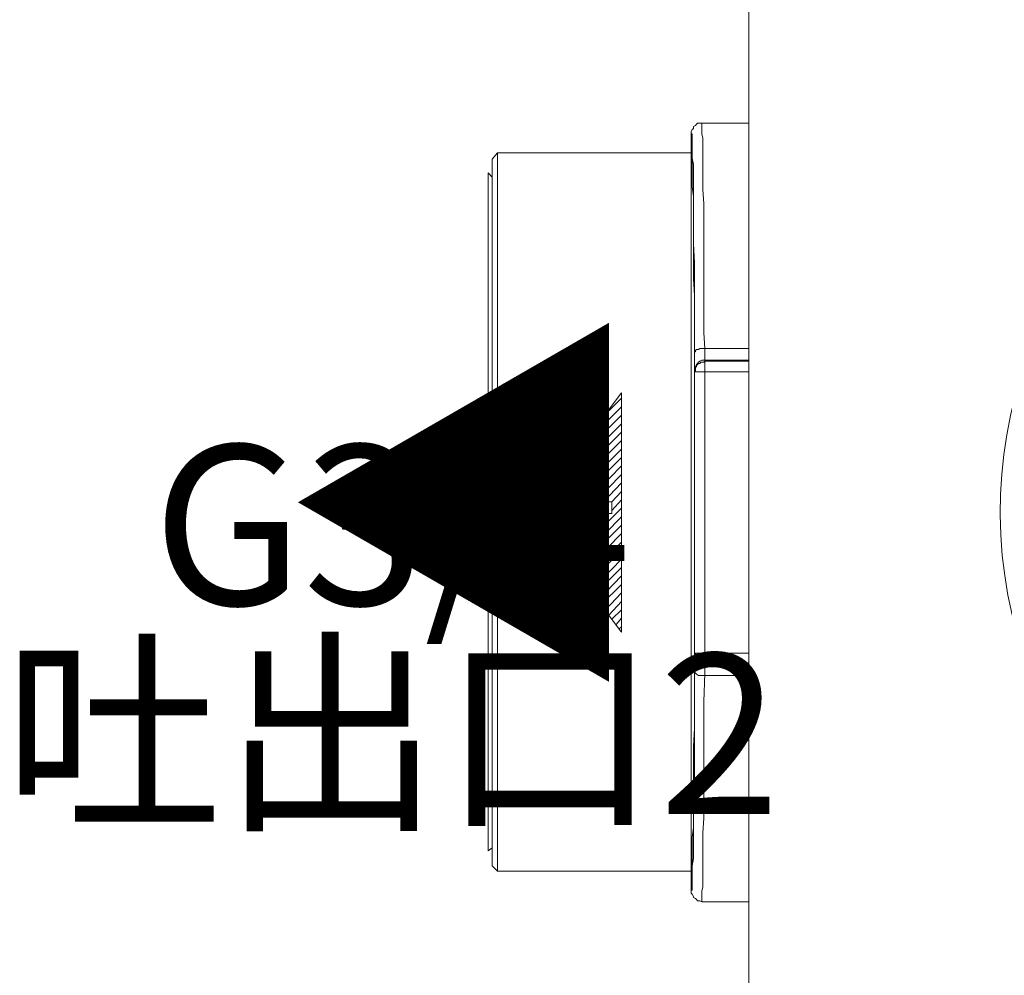
# Model space of a CAD drawing. Units: millimetres. Extents: x 0 to 630, y 0 to 891.
# Drawn here: x 80 to 129, y 304 to 351 of the extents above; entities that cross this region are included whole.
import ezdxf

# ---------------------------------------------------------------- set-up
doc = ezdxf.new("R2010")
doc.units = ezdxf.units.MM
doc.header["$LTSCALE"] = 1.5
doc.layers.add('DIM', color=3, linetype='Continuous', lineweight=13)
doc.layers.add('MODEL', color=7, linetype='Continuous', lineweight=20)
doc.styles.add('ＭＳ ゴシック', font='msgothic.ttc', dxfattribs={"bigfont": 'ＭＳ ゴシック'})

msp = doc.modelspace()

# ---------------------------------------------------------------- linework, layer by layer
at = {"layer": 'MODEL'}
for p, q in [((116.677, 361.776), (116.677, 291.67)), ((113.852, 345.834), (113.8, 345.728)), ((113.906, 345.886), (113.852, 345.834)), ((114.011, 346.044), (113.906, 345.993)), ((113.906, 345.993), (113.906, 345.886)), ((114.064, 346.098), (114.011, 346.044)), ((114.116, 346.151), (114.064, 346.098)), ((114.222, 346.151), (114.116, 346.151)), ((114.328, 346.151), (114.222, 346.151)), ((114.328, 346.151), (114.328, 346.098)), ((116.677, 346.151), (114.328, 346.151)), ((114.328, 346.098), (114.328, 346.044)), ((114.328, 346.044), (114.328, 345.993)), ((114.328, 345.993), (114.328, 345.886)), ((114.328, 345.886), (114.328, 345.834)), ((114.328, 345.834), (114.328, 345.728)), ((113.8, 345.728), (113.8, 345.674)), ((113.8, 307.77), (113.8, 345.674)), ((113.8, 345.674), (113.8, 345.623)), ((113.8, 345.623), (113.852, 345.623)), ((113.852, 345.623), (113.852, 345.569)), ((113.852, 345.569), (113.852, 345.516)), ((113.852, 345.516), (113.852, 345.464)), ((113.852, 345.464), (113.852, 345.358)), ((113.852, 345.358), (113.852, 345.304)), ((114.328, 345.728), (114.328, 345.623)), ((114.328, 345.623), (114.381, 345.411)), ((114.381, 345.411), (114.381, 345.093)), ((113.852, 345.304), (113.852, 345.199)), ((113.852, 345.199), (113.852, 344.988)), ((113.852, 344.988), (113.852, 344.723)), ((114.381, 345.094), (114.381, 344.883)), ((114.381, 344.883), (114.381, 344.564)), ((103.861, 344.353), (104.125, 344.671)), ((103.861, 309.039), (103.861, 344.353)), ((104.125, 308.775), (104.125, 344.671)), ((113.8, 344.671), (104.125, 344.671)), ((113.852, 344.513), (113.8, 344.618)), ((113.852, 344.723), (113.852, 344.406)), ((113.852, 344.301), (113.852, 344.513)), ((113.852, 344.406), (113.906, 344.089)), ((114.381, 344.564), (114.381, 344.248)), ((113.852, 344.089), (113.852, 344.301)), ((113.852, 343.771), (113.852, 344.089)), ((113.906, 344.089), (113.906, 343.771)), ((114.381, 344.248), (114.381, 343.824)), ((103.649, 343.666), (103.649, 309.78)), ((103.861, 343.454), (103.649, 343.666)), ((113.852, 343.401), (113.852, 343.771)), ((113.852, 342.979), (113.852, 343.401)), ((113.906, 343.773), (113.906, 343.401)), ((113.906, 343.401), (113.906, 342.926)), ((114.381, 343.824), (114.381, 343.349)), ((114.381, 343.349), (114.381, 342.821)), ((113.906, 342.503), (113.852, 342.979)), ((113.906, 342.926), (113.906, 342.398)), ((113.906, 341.921), (113.906, 342.503)), ((113.906, 342.398), (113.906, 341.709)), ((114.381, 342.821), (114.434, 342.133)), ((113.906, 341.339), (113.906, 341.921)), ((114.434, 342.133), (114.434, 341.339)), ((113.906, 341.709), (113.906, 340.969)), ((113.906, 340.653), (113.906, 341.339)), ((113.906, 340.969), (113.906, 340.125)), ((114.434, 341.339), (114.434, 340.495)), ((113.906, 339.966), (113.906, 340.653)), ((114.434, 340.495), (114.434, 339.49)), ((113.906, 340.125), (113.958, 339.173)), ((113.906, 339.173), (113.906, 339.966)), ((114.434, 339.49), (114.434, 338.38)), ((113.906, 338.38), (113.906, 339.173)), ((113.958, 339.173), (113.958, 338.115)), ((113.958, 337.535), (113.906, 338.38)), ((113.958, 338.115), (113.958, 336.9)), ((114.434, 338.38), (114.434, 337.165)), ((113.958, 336.635), (113.958, 337.535)), ((114.434, 337.165), (114.434, 335.683)), ((113.958, 336.9), (113.958, 335.471)), ((113.958, 335.683), (113.958, 336.635)), ((113.958, 334.731), (113.958, 335.683)), ((114.434, 335.683), (114.486, 334.891)), ((113.958, 335.471), (113.958, 334.68)), ((113.958, 333.728), (113.958, 334.731)), ((114.011, 334.731), (113.958, 334.731)), ((113.958, 334.731), (113.958, 334.68)), ((113.958, 334.68), (113.958, 334.256)), ((114.064, 334.838), (114.011, 334.785)), ((114.011, 334.785), (114.011, 334.731)), ((114.17, 334.838), (114.064, 334.838)), ((114.222, 334.891), (114.17, 334.838)), ((114.276, 334.891), (114.222, 334.891)), ((114.381, 334.891), (114.276, 334.891)), ((114.486, 334.891), (114.381, 334.891)), ((114.486, 334.891), (114.486, 334.731)), ((116.677, 334.891), (114.486, 334.891)), ((114.486, 334.731), (114.486, 334.573)), ((114.486, 334.573), (114.486, 334.468)), ((113.958, 334.256), (113.958, 334.045)), ((113.958, 334.045), (113.958, 333.94)), ((114.064, 334.098), (114.011, 333.991)), ((114.116, 334.15), (114.064, 334.098)), ((114.116, 334.098), (114.064, 334.045)), ((114.064, 334.045), (114.064, 333.991)), ((114.17, 334.203), (114.116, 334.15)), ((114.17, 334.15), (114.116, 334.098)), ((114.222, 334.256), (114.17, 334.203)), ((114.222, 334.15), (114.17, 334.15)), ((114.328, 334.31), (114.222, 334.256)), ((114.276, 334.203), (114.222, 334.15)), ((114.381, 334.203), (114.276, 334.203)), ((114.381, 334.31), (114.328, 334.31)), ((114.486, 334.31), (114.381, 334.31)), ((114.434, 334.203), (114.381, 334.203)), ((114.486, 334.256), (114.434, 334.203)), ((114.486, 334.468), (114.486, 334.415)), ((114.486, 334.415), (114.486, 334.361)), ((114.486, 334.361), (114.486, 334.31)), ((114.486, 334.31), (114.486, 334.256)), ((116.677, 334.31), (114.486, 334.31)), ((114.486, 334.256), (114.486, 319.19)), ((114.486, 334.256), (116.677, 334.256)), ((114.011, 333.991), (113.958, 333.886)), ((113.958, 333.94), (113.958, 333.886)), ((113.958, 333.886), (113.958, 333.833)), ((113.958, 333.886), (113.958, 333.833)), ((113.958, 333.833), (113.958, 333.728)), ((114.011, 333.78), (113.958, 333.728)), ((113.958, 333.728), (113.958, 319.665)), ((113.958, 332.723), (113.958, 333.728)), ((113.958, 333.728), (116.677, 333.728)), ((114.064, 333.991), (114.011, 333.94)), ((114.011, 333.94), (114.011, 333.886)), ((114.011, 333.886), (114.011, 333.78)), ((105.817, 326.697), (110.311, 332.67)), ((110.311, 332.67), (110.311, 320.723)), ((113.958, 331.666), (113.958, 332.723)), ((109.412, 331.506), (110.311, 332.406)), ((106.874, 328.123), (110.311, 331.56)), ((108.143, 329.815), (110.311, 331.983)), ((113.958, 330.555), (113.958, 331.666)), ((105.87, 326.697), (110.311, 331.136)), ((106.822, 327.225), (110.311, 330.715)), ((113.958, 329.498), (113.958, 330.555)), ((107.244, 327.225), (110.311, 330.291)), ((107.667, 327.225), (110.311, 329.868)), ((108.09, 327.225), (110.311, 329.445)), ((113.958, 328.388), (113.958, 329.498)), ((108.566, 327.225), (110.311, 329.023)), ((108.989, 327.225), (110.311, 328.6)), ((109.412, 327.225), (110.311, 328.177)), ((113.958, 327.278), (113.958, 328.388)), ((109.835, 327.225), (110.311, 327.753)), ((106.028, 326.432), (106.822, 327.225)), ((106.822, 327.225), (106.822, 326.75)), ((109.835, 327.225), (106.822, 327.225)), ((109.835, 326.802), (110.311, 327.332)), ((109.835, 326.643), (109.835, 327.225)), ((113.958, 326.168), (113.958, 327.278)), ((110.311, 320.723), (105.817, 326.697)), ((106.24, 326.168), (106.822, 326.802)), ((106.398, 325.957), (107.086, 326.643)), ((106.874, 326.75), (106.822, 326.75)), ((106.928, 326.697), (106.874, 326.75)), ((106.98, 326.697), (106.928, 326.697)), ((107.032, 326.643), (106.98, 326.697)), ((107.086, 326.643), (107.032, 326.643)), ((107.086, 326.592), (107.086, 326.643)), ((107.297, 324.74), (109.253, 326.643)), ((107.508, 324.477), (109.676, 326.643)), ((107.667, 324.265), (110.311, 326.908)), ((107.667, 326.643), (107.72, 326.59)), ((107.667, 326.643), (109.835, 326.643)), ((107.826, 326.485), (107.984, 326.643)), ((107.984, 326.22), (108.407, 326.643)), ((108.09, 325.957), (108.83, 326.643)), ((106.61, 325.692), (107.297, 326.432)), ((106.768, 325.48), (107.456, 326.168)), ((107.138, 326.592), (107.086, 326.592)), ((107.138, 326.538), (107.138, 326.592)), ((107.192, 326.538), (107.138, 326.538)), ((107.244, 326.485), (107.192, 326.538)), ((107.244, 326.432), (107.244, 326.485)), ((107.297, 326.432), (107.244, 326.432)), ((107.297, 326.38), (107.297, 326.432)), ((107.35, 326.38), (107.297, 326.38)), ((107.35, 326.327), (107.35, 326.38)), ((107.403, 326.273), (107.35, 326.327)), ((107.403, 326.22), (107.403, 326.273)), ((107.456, 326.22), (107.403, 326.22)), ((107.456, 326.168), (107.456, 326.22)), ((107.456, 326.115), (107.456, 326.168)), ((107.72, 326.59), (107.773, 326.538)), ((107.773, 326.538), (107.826, 326.485)), ((107.826, 326.485), (107.826, 326.432)), ((107.826, 326.432), (107.878, 326.38)), ((107.878, 324), (110.311, 326.485)), ((107.878, 326.38), (107.932, 326.327)), ((107.932, 326.327), (107.932, 326.273)), ((107.932, 326.273), (107.984, 326.22)), ((107.984, 326.22), (107.984, 326.168)), ((107.984, 326.168), (107.984, 326.115)), ((113.958, 325.058), (113.958, 326.168)), ((106.98, 325.217), (107.667, 325.903)), ((107.138, 325.005), (108.09, 325.903)), ((107.508, 326.115), (107.456, 326.115)), ((107.508, 326.062), (107.508, 326.115)), ((107.562, 326.01), (107.508, 326.062)), ((107.562, 325.957), (107.562, 326.01)), ((107.562, 325.903), (107.562, 325.957)), ((107.562, 325.903), (108.09, 325.903)), ((107.984, 326.115), (108.037, 326.115)), ((108.037, 326.115), (108.037, 326.062)), ((108.037, 323.788), (110.311, 326.062)), ((108.037, 326.062), (108.037, 326.01)), ((108.037, 326.01), (108.09, 326.01)), ((108.09, 326.01), (108.09, 325.957)), ((108.09, 325.957), (108.09, 325.903)), ((108.249, 323.525), (110.311, 325.64)), ((108.407, 323.313), (110.311, 325.217)), ((108.566, 323.048), (110.311, 324.793)), ((113.958, 323.947), (113.958, 325.058)), ((108.777, 322.785), (110.311, 324.37)), ((108.936, 322.573), (110.311, 323.948)), ((113.958, 322.837), (113.958, 323.947)), ((109.147, 322.308), (110.311, 323.525)), ((109.306, 322.097), (110.311, 323.102)), ((113.958, 321.78), (113.958, 322.837)), ((109.517, 321.833), (110.311, 322.678)), ((109.676, 321.568), (110.311, 322.255)), ((109.835, 321.357), (110.311, 321.833)), ((113.958, 320.723), (113.958, 321.78)), ((110.047, 321.093), (110.311, 321.41)), ((110.205, 320.882), (110.311, 320.987)), ((113.958, 319.665), (113.958, 320.723)), ((113.958, 318.713), (113.958, 319.665)), ((113.958, 319.665), (113.958, 319.612)), ((114.011, 319.612), (113.958, 319.665)), ((113.958, 319.665), (116.677, 319.665)), ((113.958, 319.612), (113.958, 319.56)), ((113.958, 319.507), (113.958, 319.612)), ((113.958, 319.56), (113.958, 319.507)), ((113.958, 319.507), (113.958, 319.402)), ((114.011, 319.453), (113.958, 319.507)), ((113.958, 319.402), (113.958, 319.19)), ((114.011, 319.56), (114.011, 319.612)), ((114.011, 319.507), (114.011, 319.56)), ((114.064, 319.453), (114.011, 319.507)), ((114.064, 319.348), (114.011, 319.453)), ((114.064, 319.402), (114.064, 319.453)), ((114.116, 319.348), (114.064, 319.402)), ((114.116, 319.295), (114.064, 319.348)), ((114.17, 319.295), (114.116, 319.348)), ((114.17, 319.242), (114.116, 319.295)), ((114.222, 319.242), (114.17, 319.295)), ((114.222, 319.19), (114.17, 319.242)), ((114.276, 319.242), (114.222, 319.242)), ((114.381, 319.19), (114.276, 319.242)), ((113.958, 319.19), (113.958, 317.445)), ((114.328, 319.137), (114.222, 319.19)), ((114.381, 319.137), (114.328, 319.137)), ((114.434, 319.19), (114.381, 319.19)), ((114.486, 319.083), (114.381, 319.137)), ((114.486, 319.19), (114.434, 319.19)), ((114.486, 319.19), (114.486, 319.083)), ((114.486, 319.19), (116.677, 319.19)), ((114.486, 319.083), (114.486, 319.032)), ((114.486, 319.083), (116.677, 319.083)), ((114.486, 319.032), (114.486, 318.978)), ((114.486, 318.978), (114.486, 318.925)), ((114.486, 318.925), (114.486, 318.82)), ((114.486, 318.82), (114.486, 318.66)), ((113.958, 317.71), (113.958, 318.713)), ((114.011, 318.662), (113.958, 318.713)), ((114.064, 318.608), (114.011, 318.662)), ((114.17, 318.555), (114.064, 318.608)), ((114.222, 318.555), (114.17, 318.555)), ((114.276, 318.555), (114.222, 318.555)), ((114.381, 318.555), (114.276, 318.555)), ((114.486, 318.555), (114.381, 318.555)), ((114.486, 318.662), (114.434, 317.233)), ((114.486, 318.555), (116.677, 318.555)), ((113.958, 316.81), (113.958, 317.71)), ((113.958, 317.445), (113.958, 316.335)), ((113.958, 315.912), (113.958, 316.81)), ((114.434, 317.233), (114.434, 316.019)), ((113.958, 316.335), (113.958, 315.277)), ((113.906, 315.014), (113.958, 315.912)), ((114.434, 316.019), (114.434, 314.96)), ((113.906, 314.22), (113.906, 315.014)), ((113.958, 315.277), (113.958, 314.325)), ((114.434, 314.96), (114.434, 314.009)), ((113.958, 314.325), (113.958, 313.427)), ((113.906, 313.48), (113.906, 314.22)), ((114.434, 314.009), (114.434, 313.11)), ((113.906, 312.74), (113.906, 313.48)), ((113.958, 313.427), (113.906, 312.634)), ((114.434, 313.11), (114.434, 312.212)), ((113.906, 312.105), (113.906, 312.74)), ((113.906, 312.634), (113.906, 311.842)), ((113.906, 311.472), (113.906, 312.105)), ((114.434, 312.212), (114.434, 311.419)), ((113.906, 311.842), (113.906, 311.102)), ((113.906, 310.942), (113.906, 311.472)), ((114.434, 311.419), (114.381, 310.679)), ((113.852, 310.467), (113.906, 310.942)), ((113.906, 311.102), (113.906, 310.414)), ((113.852, 310.044), (113.852, 310.467)), ((113.906, 310.414), (113.906, 309.885)), ((114.381, 310.679), (114.381, 309.99)), ((103.861, 309.939), (103.649, 309.78)), ((113.852, 309.674), (113.852, 310.044)), ((114.381, 309.99), (114.381, 309.409)), ((113.852, 309.357), (113.852, 309.674)), ((113.906, 309.41), (113.852, 309.039)), ((113.906, 309.885), (113.906, 309.409)), ((114.381, 309.41), (114.381, 308.934)), ((103.861, 309.039), (104.125, 308.775)), ((113.852, 309.092), (113.852, 309.357)), ((113.852, 308.934), (113.852, 309.092)), ((113.852, 309.039), (113.852, 308.722)), ((114.381, 308.934), (114.381, 308.564)), ((113.8, 308.775), (104.125, 308.775)), ((113.852, 308.722), (113.852, 308.459)), ((113.852, 308.459), (113.852, 308.299)), ((114.381, 308.564), (114.381, 308.247)), ((113.852, 308.299), (113.852, 308.14)), ((113.852, 308.14), (113.852, 308.035)), ((113.852, 308.035), (113.852, 307.982)), ((113.852, 307.982), (113.852, 307.929)), ((113.852, 307.929), (113.852, 307.877)), ((114.381, 307.982), (114.328, 307.77)), ((114.381, 308.247), (114.381, 307.982)), ((113.852, 307.824), (113.8, 307.824)), ((113.8, 307.824), (113.8, 307.77)), ((113.8, 307.665), (113.8, 307.77)), ((113.852, 307.612), (113.8, 307.665)), ((113.852, 307.877), (113.852, 307.824)), ((113.906, 307.507), (113.852, 307.612)), ((113.906, 307.454), (113.906, 307.507)), ((114.011, 307.4), (113.906, 307.454)), ((114.328, 307.77), (114.328, 307.612)), ((114.328, 307.612), (114.328, 307.559)), ((114.328, 307.559), (114.328, 307.507)), ((114.328, 307.507), (114.328, 307.454)), ((114.328, 307.454), (114.328, 307.4)), ((114.064, 307.347), (114.011, 307.4)), ((114.116, 307.295), (114.064, 307.347)), ((114.222, 307.295), (114.116, 307.295)), ((114.328, 307.242), (114.222, 307.295)), ((114.328, 307.4), (114.328, 307.347)), ((114.328, 307.347), (114.328, 307.295)), ((114.328, 307.295), (114.328, 307.242)), ((116.677, 307.242), (114.328, 307.242))]:
    msp.add_line(p, q, dxfattribs=at)
msp.add_open_spline([(146.743, 348.658), (136.08, 346.235), (128.706, 336.493), (129.266, 325.572), (129.825, 314.655), (138.155, 305.717), (149.01, 304.394)], degree=3, knots=[0, 0, 0, 0, 1, 1, 1, 2, 2, 2, 2], dxfattribs=at)

# ---------------------------------------------------------------- texts
at = {"layer": 'DIM', "char_height": 8, "attachment_point": 1, "line_spacing_factor": 0.782827, "style": 'ＭＳ ゴシック'}
for s, insert in [('{\\pxqc;\\P\\H1.75x;◀}', (96.967, 344.446)), ('{\\pxqc;\\PG3/4\\P吐出口2}', (79.25, 340.511))]:
    msp.add_mtext(s, dxfattribs=dict(at, insert=insert))

doc.saveas('drawing.dxf')
